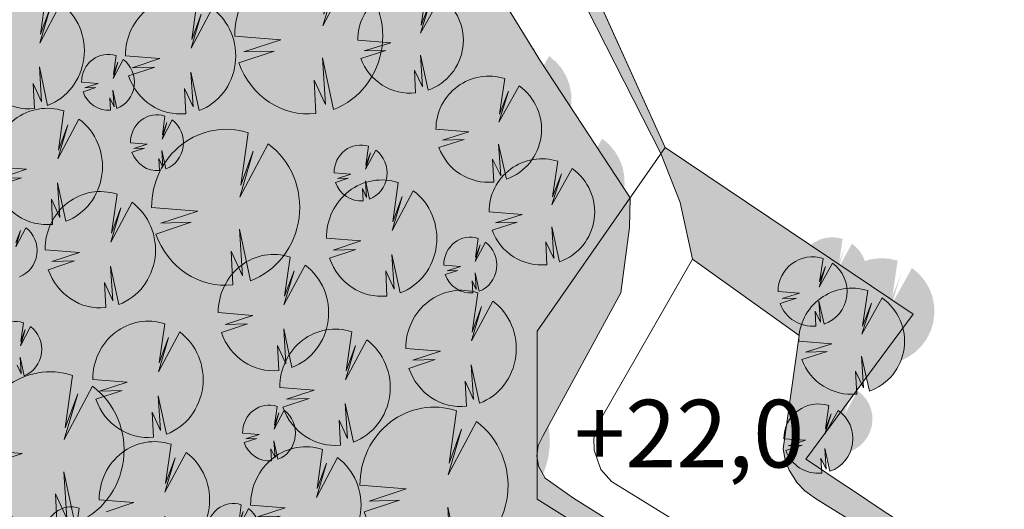
# Model space of a CAD drawing. Units: millimetres. Extents: x 25498449043 to 25499588662, y 6680873574 to 6682132685.
# Drawn here: x 25499085195 to 25499143468, y 6681669312 to 6681698259 of the extents above; entities that cross this region are included whole.
import ezdxf

# ---------------------------------------------------------------- set-up
doc = ezdxf.new("R2010")
doc.units = ezdxf.units.MM
doc.header["$MEASUREMENT"] = 0
for name, color, linetype, lineweight in [('112 Kaava-alueen raja_Pen_No__10', 7, 'Continuous', 9), ('113 Korttelin raja 1_Pen_No__46', 7, 'Continuous', 18), ('127 Korkeusasema 1_Pen_No__1', 7, 'Continuous', 9), ('530 Puut 1-3_Pen_No__2', 7, 'Continuous', 9)]:
    doc.layers.add(name, color=color, linetype=linetype, lineweight=lineweight)
for name, color, linetype, lineweight, true_color in [('314 Kävely reunaviiva 1_Pen_No__66', 7, 'Continuous', 18, 0xa0a0a0), ('505 Metsä 1_Pen_No__218', 7, 'Continuous', 25, 0x99cc99), ('510 Katuvihreä 1_Pen_No__145', 7, 'Continuous', 9, 0xc5f29f), ('530 Puut 1-3_Pen_No__142', 7, 'Continuous', 9, 0x63bd1a)]:
    doc.layers.add(name, color=color, linetype=linetype, lineweight=lineweight, true_color=true_color)
doc.layers.add('530 Puut 1-3', color=7, linetype='Continuous')
doc.styles.add('GENERATED_STYLE_1', font='ARIALN.TTF')

# ---------------------------------------------------------------- blocks, each defined once
blk = doc.blocks.new('metsikko')
at = {"layer": '530 Puut 1-3', "linetype": 'Continuous', "lineweight": 0, "true_color": 0x000000}
for points in [[(6978, 25393), (9020, 25229), (7384, 24692), (8720, 24734), (7164, 24217), (7390, 23703), (7693, 23234), (8066, 22824), (8497, 22484), (8976, 22223), (9490, 22048), (10023, 21964), (10563, 21974), (10487, 23456), (10984, 22372), (10854, 24432), (11340, 22157), (11841, 22395), (12296, 22719), (12693, 23118), (13021, 23580), (13271, 24094), (13435, 24645), (13509, 25216), (13490, 25793), (13380, 26358), (13182, 26896), (12900, 27391), (12543, 27830), (12121, 28200), (10869, 25846), (11466, 27868), (10910, 26366), (11235, 28678), (10690, 28806), (10132, 28834), (9578, 28763), (9043, 28594), (8544, 28332), (8094, 27985), (7707, 27563), (7394, 27078), (7164, 26544), (7024, 25977)], [(17053, 23640), (19792, 23420), (17597, 22700), (19389, 22757), (17303, 22063), (17605, 21373), (18012, 20745), (18511, 20196), (19090, 19740), (19732, 19390), (20421, 19155), (21137, 19043), (21860, 19055), (21758, 21043), (22425, 19590), (22250, 22352), (22902, 19301), (23573, 19621), (24184, 20054), (24716, 20589), (25156, 21209), (25491, 21899), (25711, 22637), (25810, 23403), (25785, 24176), (25638, 24933), (25371, 25655), (24993, 26319), (24515, 26907), (23949, 27403), (22270, 24248), (23071, 26958), (22325, 24945), (22761, 28044), (22031, 28216), (21283, 28254), (20539, 28159), (19822, 27932), (19152, 27581), (18549, 27116), (18030, 26550), (17610, 25899), (17302, 25183), (17115, 24423)], [(14207, 25793), (15187, 25714), (14402, 25457), (15043, 25477), (14297, 25229), (14405, 24982), (14550, 24757), (14729, 24561), (14936, 24398), (15166, 24273), (15412, 24189), (15668, 24148), (15927, 24153), (15890, 24864), (16129, 24344), (16066, 25332), (16300, 24241), (16540, 24355), (16758, 24510), (16949, 24701), (17106, 24923), (17226, 25170), (17304, 25434), (17340, 25708), (17331, 25984), (17278, 26255), (17183, 26513), (17048, 26751), (16877, 26961), (16674, 27139), (16074, 26010), (16360, 26980), (16093, 26260), (16249, 27368), (15988, 27430), (15720, 27443), (15454, 27409), (15198, 27328), (14958, 27203), (14743, 27036), (14557, 26834), (14407, 26601), (14297, 26345), (14230, 26073)], [(26259, 24004), (27239, 23925), (26454, 23668), (27095, 23688), (26349, 23440), (26457, 23193), (26602, 22969), (26781, 22772), (26988, 22609), (27218, 22484), (27464, 22400), (27720, 22360), (27979, 22364), (27942, 23075), (28181, 22555), (28118, 23543), (28351, 22452), (28591, 22566), (28810, 22721), (29000, 22913), (29158, 23135), (29277, 23381), (29356, 23645), (29391, 23919), (29383, 24196), (29330, 24467), (29235, 24725), (29099, 24962), (28928, 25173), (28726, 25350), (28125, 24221), (28412, 25191), (28145, 24471), (28301, 25579), (28040, 25641), (27772, 25655), (27506, 25620), (27250, 25539), (27010, 25414), (26794, 25247), (26609, 25045), (26459, 24812), (26348, 24556), (26281, 24284)], [(26765, 21155), (28808, 20991), (27171, 20454), (28508, 20496), (26952, 19979), (27177, 19465), (27481, 18996), (27853, 18586), (28285, 18246), (28764, 17985), (29277, 17810), (29811, 17727), (30351, 17736), (30274, 19218), (30772, 18135), (30641, 20194), (31128, 17919), (31628, 18158), (32084, 18481), (32481, 18880), (32809, 19342), (33059, 19856), (33223, 20407), (33296, 20978), (33278, 21555), (33168, 22120), (32969, 22658), (32687, 23153), (32331, 23592), (31909, 23962), (30657, 21608), (31254, 23630), (30697, 22129), (31023, 24440), (30478, 24568), (29920, 24597), (29366, 24525), (28831, 24356), (28331, 24095), (27881, 23747), (27494, 23325), (27181, 22840), (26951, 22306), (26811, 21739)], [(10117, 20471), (12160, 20306), (10523, 19770), (11860, 19812), (10304, 19295), (10529, 18780), (10833, 18312), (11205, 17902), (11637, 17562), (12116, 17301), (12629, 17126), (13163, 17042), (13703, 17051), (13626, 18534), (14124, 17450), (13993, 19510), (14480, 17234), (14980, 17473), (15436, 17796), (15833, 18195), (16161, 18658), (16410, 19172), (16574, 19722), (16648, 20294), (16630, 20870), (16520, 21435), (16321, 21973), (16039, 22468), (15683, 22907), (15261, 23277), (14009, 20924), (14605, 22945), (14049, 21444), (14375, 23756), (13830, 23883), (13272, 23912), (12717, 23841), (12183, 23672), (11683, 23410), (11233, 23063), (10846, 22641), (10533, 22156), (10303, 21622), (10163, 21054)], [(5546, 19418), (6525, 19339), (5740, 19082), (6381, 19102), (5635, 18854), (5743, 18607), (5889, 18382), (6067, 18186), (6274, 18023), (6504, 17897), (6750, 17813), (7006, 17773), (7265, 17778), (7228, 18489), (7467, 17969), (7404, 18957), (7638, 17865), (7878, 17980), (8096, 18135), (8287, 18326), (8444, 18548), (8564, 18795), (8642, 19059), (8678, 19333), (8669, 19609), (8616, 19880), (8521, 20138), (8386, 20376), (8215, 20586), (8012, 20764), (7412, 19635), (7698, 20604), (7431, 19884), (7587, 20993), (7326, 21054), (7058, 21068), (6793, 21034), (6536, 20953), (6296, 20827), (6081, 20661), (5895, 20458), (5745, 20226), (5635, 19970), (5568, 19698)], [(1851, 16853), (3894, 16689), (2257, 16153), (3594, 16195), (2038, 15678), (2263, 15163), (2567, 14695), (2939, 14285), (3371, 13945), (3850, 13684), (4363, 13509), (4897, 13425), (5437, 13434), (5360, 14917), (5858, 13833), (5727, 15893), (6214, 13617), (6714, 13856), (7170, 14179), (7567, 14578), (7895, 15041), (8145, 15555), (8309, 16105), (8383, 16677), (8364, 17253), (8254, 17818), (8055, 18356), (7774, 18851), (7417, 19290), (6995, 19660), (5743, 17307), (6340, 19328), (5783, 17827), (6109, 20138), (5564, 20266), (5006, 20295), (4452, 20224), (3917, 20055), (3417, 19793), (2967, 19446), (2580, 19024), (2267, 18538), (2037, 18004), (1897, 17437)], [(20363, 16754), (22405, 16590), (20769, 16054), (22105, 16096), (20549, 15578), (20775, 15064), (21078, 14595), (21451, 14186), (21882, 13845), (22361, 13584), (22875, 13410), (23408, 13326), (23948, 13335), (23872, 14818), (24369, 13734), (24239, 15794), (24725, 13518), (25226, 13757), (25681, 14080), (26078, 14479), (26406, 14942), (26656, 15456), (26820, 16006), (26894, 16578), (26875, 17154), (26765, 17719), (26567, 18257), (26285, 18752), (25928, 19191), (25506, 19561), (24254, 17208), (24851, 19229), (24295, 17728), (24620, 20039), (24075, 20167), (23517, 20196), (22963, 20125), (22428, 19956), (21929, 19694), (21479, 19347), (21092, 18924), (20779, 18439), (20549, 17905), (20409, 17338)], [(32749, 18557), (33729, 18479), (32944, 18221), (33585, 18242), (32839, 17993), (32947, 17747), (33092, 17522), (33271, 17325), (33478, 17162), (33708, 17037), (33954, 16953), (34210, 16913), (34469, 16918), (34432, 17629), (34671, 17109), (34608, 18097), (34842, 17005), (35082, 17120), (35300, 17275), (35491, 17466), (35648, 17688), (35768, 17935), (35846, 18199), (35882, 18473), (35873, 18749), (35820, 19020), (35725, 19278), (35590, 19516), (35419, 19726), (35216, 19903), (34616, 18775), (34902, 19744), (34635, 19024), (34791, 20133), (34530, 20194), (34262, 20208), (33996, 20174), (33740, 20093), (33500, 19967), (33285, 19801), (33099, 19598), (32949, 19366), (32839, 19109), (32771, 18837)], [(31466, 14635), (33508, 14471), (31871, 13935), (33208, 13977), (31652, 13459), (31878, 12945), (32181, 12476), (32553, 12067), (32985, 11726), (33464, 11465), (33977, 11291), (34511, 11207), (35051, 11216), (34974, 12699), (35472, 11615), (35341, 13675), (35828, 11399), (36329, 11638), (36784, 11961), (37181, 12360), (37509, 12823), (37759, 13337), (37923, 13887), (37997, 14459), (37978, 15035), (37868, 15600), (37669, 16138), (37388, 16633), (37031, 17072), (36609, 17442), (35357, 15089), (35954, 17110), (35398, 15609), (35723, 17920), (35178, 18048), (34620, 18077), (34066, 18006), (33531, 17837), (33031, 17575), (32582, 17228), (32194, 16805), (31881, 16320), (31652, 15786), (31512, 15219)], [(12938, 12805), (14980, 12641), (13343, 12104), (14680, 12146), (13124, 11629), (13350, 11115), (13653, 10646), (14025, 10236), (14457, 9896), (14936, 9635), (15449, 9460), (15983, 9376), (16523, 9386), (16446, 10868), (16944, 9784), (16813, 11844), (17300, 9569), (17801, 9807), (18256, 10131), (18653, 10529), (18981, 10992), (19231, 11506), (19395, 12057), (19469, 12628), (19450, 13205), (19340, 13770), (19141, 14307), (18860, 14803), (18503, 15242), (18081, 15612), (16829, 13258), (17426, 15280), (16870, 13778), (17195, 16090), (16650, 16218), (16092, 16246), (15538, 16175), (15003, 16006), (14503, 15744), (14054, 15397), (13666, 14975), (13353, 14490), (13124, 13956), (12984, 13389)], [(24007, 12338), (26050, 12174), (24413, 11637), (25749, 11679), (24193, 11162), (24419, 10648), (24722, 10179), (25095, 9769), (25526, 9429), (26005, 9168), (26519, 8993), (27053, 8909), (27592, 8919), (27516, 10401), (28013, 9317), (27883, 11377), (28370, 9102), (28870, 9341), (29325, 9664), (29723, 10063), (30051, 10525), (30300, 11039), (30464, 11590), (30538, 12161), (30520, 12738), (30410, 13303), (30211, 13841), (29929, 14336), (29572, 14775), (29151, 15145), (27898, 12791), (28495, 14813), (27939, 13311), (28264, 15623), (27719, 15751), (27162, 15779), (26607, 15708), (26072, 15539), (25573, 15278), (25123, 14930), (24736, 14508), (24423, 14023), (24193, 13489), (24053, 12922)], [(5824, 13569), (6803, 13491), (6019, 13233), (6660, 13254), (5913, 13005), (6022, 12759), (6167, 12534), (6346, 12337), (6553, 12174), (6782, 12049), (7029, 11965), (7285, 11925), (7543, 11930), (7507, 12641), (7745, 12121), (7683, 13109), (7916, 12017), (8156, 12132), (8375, 12287), (8565, 12478), (8722, 12700), (8842, 12947), (8921, 13211), (8956, 13485), (8947, 13761), (8895, 14032), (8799, 14290), (8664, 14528), (8493, 14738), (8291, 14915), (7690, 13787), (7976, 14756), (7710, 14036), (7866, 15145), (7604, 15206), (7337, 15220), (7071, 15186), (6814, 15105), (6575, 14979), (6359, 14813), (6173, 14610), (6023, 14377), (5913, 14121), (5846, 13849)], [(6659, 9301), (9398, 9081), (7203, 8362), (8995, 8418), (6909, 7725), (7212, 7035), (7618, 6407), (8118, 5857), (8696, 5401), (9339, 5051), (10027, 4817), (10743, 4704), (11467, 4717), (11364, 6705), (12031, 5252), (11856, 8013), (12509, 4962), (13180, 5282), (13790, 5716), (14323, 6251), (14763, 6871), (15097, 7560), (15317, 8298), (15416, 9065), (15392, 9838), (15244, 10595), (14977, 11316), (14600, 11980), (14121, 12569), (13556, 13065), (11877, 9909), (12677, 12620), (11931, 10607), (12368, 13706), (11637, 13877), (10889, 13916), (10146, 13821), (9429, 13594), (8759, 13243), (8155, 12777), (7636, 12211), (7217, 11561), (6909, 10845), (6721, 10084)], [(2648, 10212), (3982, 10105), (2913, 9755), (3786, 9782), (2769, 9444), (2917, 9108), (3115, 8802), (3358, 8534), (3641, 8311), (3954, 8141), (4289, 8027), (4638, 7972), (4991, 7978), (4941, 8947), (5266, 8238), (5181, 9585), (5499, 8097), (5826, 8253), (6123, 8465), (6383, 8725), (6598, 9028), (6761, 9364), (6868, 9723), (6916, 10097), (6904, 10474), (6832, 10843), (6702, 11195), (6518, 11518), (6285, 11805), (6009, 12047), (5191, 10509), (5581, 11830), (5217, 10849), (5430, 12359), (5074, 12443), (4709, 12462), (4347, 12415), (3997, 12305), (3671, 12134), (3377, 11907), (3124, 11631), (2919, 11314), (2769, 10965), (2678, 10594)], [(29382, 7211), (32121, 6991), (29927, 6272), (31719, 6328), (29632, 5634), (29935, 4945), (30341, 4317), (30841, 3767), (31420, 3311), (32062, 2961), (32750, 2727), (33466, 2614), (34190, 2627), (34087, 4614), (34754, 3161), (34579, 5923), (35232, 2872), (35903, 3192), (36513, 3626), (37046, 4160), (37486, 4781), (37821, 5470), (38040, 6208), (38139, 6974), (38115, 7747), (37967, 8505), (37701, 9226), (37323, 9890), (36845, 10478), (36279, 10974), (34600, 7819), (35400, 10529), (34655, 8516), (35091, 11616), (34360, 11787), (33612, 11826), (32869, 11730), (32152, 11504), (31482, 11153), (30879, 10687), (30360, 10121), (29940, 9470), (29632, 8754), (29444, 7994)], [(20840, 8627), (21820, 8548), (21035, 8291), (21676, 8311), (20930, 8063), (21038, 7816), (21183, 7591), (21362, 7395), (21569, 7232), (21799, 7107), (22045, 7023), (22301, 6982), (22560, 6987), (22523, 7698), (22762, 7178), (22699, 8166), (22933, 7075), (23173, 7189), (23391, 7344), (23582, 7535), (23739, 7757), (23859, 8004), (23937, 8268), (23973, 8542), (23964, 8818), (23911, 9089), (23816, 9347), (23681, 9585), (23510, 9795), (23307, 9973), (22707, 8844), (22993, 9814), (22726, 9094), (22882, 10202), (22621, 10264), (22353, 10277), (22087, 10243), (21831, 10162), (21591, 10037), (21376, 9870), (21190, 9668), (21040, 9435), (20930, 9179), (20862, 8907)], [(13318, 5685), (15361, 5521), (13724, 4985), (15061, 5027), (13504, 4509), (13730, 3995), (14033, 3526), (14406, 3117), (14837, 2776), (15316, 2515), (15830, 2341), (16364, 2257), (16904, 2266), (16827, 3749), (17324, 2665), (17194, 4725), (17681, 2449), (18181, 2688), (18636, 3011), (19034, 3410), (19362, 3873), (19611, 4387), (19775, 4937), (19849, 5509), (19831, 6085), (19721, 6650), (19522, 7188), (19240, 7683), (18883, 8122), (18462, 8492), (17209, 6139), (17806, 8160), (17250, 6659), (17575, 8970), (17030, 9098), (16473, 9127), (15918, 9056), (15383, 8887), (14884, 8625), (14434, 8278), (14047, 7855), (13734, 7370), (13504, 6836), (13364, 6269)], [(22280, 5379), (24323, 5215), (22686, 4678), (24023, 4720), (22467, 4203), (22692, 3689), (22995, 3220), (23368, 2810), (23800, 2470), (24279, 2209), (24792, 2034), (25326, 1951), (25866, 1960), (25789, 3442), (26286, 2359), (26156, 4418), (26643, 2143), (27143, 2382), (27599, 2705), (27996, 3104), (28324, 3566), (28573, 4080), (28737, 4631), (28811, 5202), (28793, 5779), (28683, 6344), (28484, 6882), (28202, 7377), (27846, 7816), (27424, 8186), (26172, 5832), (26768, 7854), (26212, 6353), (26538, 8664), (25993, 8792), (25435, 8821), (24880, 8749), (24346, 8580), (23846, 8319), (23396, 7971), (23009, 7549), (22696, 7064), (22466, 6530), (22326, 5963)], [(9131, 2608), (10110, 2529), (9325, 2272), (9966, 2292), (9220, 2044), (9328, 1797), (9474, 1573), (9652, 1376), (9859, 1213), (10089, 1088), (10335, 1004), (10591, 964), (10850, 968), (10813, 1679), (11052, 1160), (10989, 2147), (11223, 1056), (11463, 1171), (11681, 1326), (11872, 1517), (12029, 1739), (12149, 1985), (12228, 2249), (12263, 2523), (12254, 2800), (12201, 3071), (12106, 3329), (11971, 3566), (11800, 3777), (11597, 3954), (10997, 2826), (11283, 3795), (11016, 3075), (11173, 4184), (10911, 4245), (10644, 4259), (10378, 4225), (10121, 4144), (9882, 4018), (9666, 3852), (9480, 3649), (9330, 3416), (9220, 3160), (9153, 2888)], [(18724, 2808), (19704, 2729), (18919, 2472), (19560, 2492), (18814, 2244), (18922, 1997), (19067, 1772), (19246, 1576), (19453, 1413), (19683, 1287), (19929, 1204), (20185, 1163), (20444, 1168), (20407, 1879), (20646, 1359), (20583, 2347), (20816, 1255), (21056, 1370), (21275, 1525), (21465, 1716), (21623, 1938), (21742, 2185), (21821, 2449), (21856, 2723), (21848, 2999), (21795, 3270), (21700, 3528), (21564, 3766), (21393, 3976), (21191, 4154), (20590, 3025), (20877, 3995), (20610, 3274), (20766, 4383), (20505, 4444), (20237, 4458), (19971, 4424), (19715, 4343), (19475, 4217), (19259, 4051), (19074, 3848), (18924, 3616), (18813, 3360), (18746, 3088)]]:
    blk.add_hatch(color=18, dxfattribs=at).paths.add_polyline_path(points)
at = {"layer": '530 Puut 1-3_Pen_No__142', "linetype": 'Continuous', "lineweight": 9, "true_color": 0x63bd1a}
for points in [[(5126, 23451), (7169, 23287), (5532, 22750), (6869, 22792), (5313, 22275), (5538, 21760), (5842, 21292), (6214, 20882), (6646, 20542), (7125, 20281), (7638, 20106), (8172, 20022), (8712, 20032), (8635, 21514), (9133, 20430), (9002, 22490), (9489, 20215), (9989, 20453), (10445, 20777), (10842, 21175), (11170, 21638), (11420, 22152), (11584, 22703), (11657, 23274), (11639, 23851), (11529, 24416), (11330, 24953), (11048, 25449), (10692, 25887), (10270, 26257), (9018, 23904), (9615, 25926), (9058, 24424), (9384, 26736), (8839, 26864), (8281, 26892), (7727, 26821), (7192, 26652), (6692, 26390), (6242, 26043), (5855, 25621), (5542, 25136), (5312, 24602), (5172, 24035)], [(13319, 24861), (14299, 24783), (13514, 24525), (14155, 24545), (13409, 24297), (13517, 24051), (13663, 23826), (13841, 23629), (14048, 23466), (14278, 23341), (14524, 23257), (14780, 23217), (15039, 23221), (15002, 23932), (15241, 23413), (15178, 24401), (15412, 23309), (15652, 23424), (15870, 23579), (16061, 23770), (16218, 23992), (16338, 24238), (16416, 24502), (16452, 24777), (16443, 25053), (16390, 25324), (16295, 25582), (16160, 25819), (15989, 26030), (15786, 26207), (15186, 25079), (15472, 26048), (15205, 25328), (15361, 26437), (15100, 26498), (14832, 26512), (14567, 26478), (14310, 26397), (14070, 26271), (13855, 26105), (13669, 25902), (13519, 25669), (13409, 25413), (13342, 25141)], [(14570, 21036), (17309, 20816), (15115, 20096), (16907, 20153), (14820, 19459), (15123, 18769), (15529, 18141), (16029, 17592), (16608, 17136), (17250, 16786), (17938, 16551), (18654, 16439), (19378, 16451), (19275, 18439), (19942, 16986), (19767, 19748), (20420, 16697), (21091, 17017), (21701, 17450), (22234, 17985), (22674, 18605), (23008, 19295), (23228, 20033), (23327, 20799), (23303, 21572), (23155, 22329), (22889, 23050), (22511, 23715), (22033, 24303), (21467, 24799), (19788, 21644), (20588, 24354), (19843, 22341), (20279, 25440), (19548, 25612), (18800, 25650), (18057, 25555), (17340, 25328), (16670, 24977), (16067, 24512), (15548, 23946), (15128, 23295), (14820, 22579), (14632, 21819)], [(25371, 23072), (26351, 22994), (25566, 22737), (26207, 22757), (25461, 22509), (25569, 22262), (25714, 22037), (25893, 21841), (26100, 21677), (26330, 21552), (26576, 21468), (26832, 21428), (27091, 21433), (27054, 22144), (27293, 21624), (27230, 22612), (27463, 21520), (27703, 21635), (27922, 21790), (28112, 21981), (28270, 22203), (28389, 22450), (28468, 22714), (28504, 22988), (28495, 23264), (28442, 23535), (28347, 23793), (28211, 24031), (28040, 24241), (27838, 24419), (27237, 23290), (27524, 24259), (27257, 23539), (27413, 24648), (27152, 24709), (26884, 24723), (26618, 24689), (26362, 24608), (26122, 24482), (25906, 24316), (25721, 24113), (25571, 23881), (25460, 23625), (25393, 23353)], [(24914, 19213), (26956, 19049), (25320, 18512), (26656, 18554), (25100, 18037), (25326, 17523), (25629, 17054), (26002, 16644), (26433, 16304), (26912, 16043), (27426, 15868), (27960, 15784), (28499, 15794), (28423, 17276), (28920, 16192), (28790, 18252), (29276, 15977), (29777, 16215), (30232, 16539), (30629, 16938), (30958, 17400), (31207, 17914), (31371, 18465), (31445, 19036), (31427, 19613), (31316, 20178), (31118, 20716), (30836, 21211), (30479, 21650), (30057, 22020), (28805, 19666), (29402, 21688), (28846, 20186), (29171, 22498), (28626, 22626), (28068, 22654), (27514, 22583), (26979, 22414), (26480, 22152), (26030, 21805), (25643, 21383), (25330, 20898), (25100, 20364), (24960, 19797)], [(8266, 18528), (10308, 18364), (8672, 17828), (10008, 17870), (8452, 17353), (8678, 16838), (8981, 16370), (9354, 15960), (9785, 15620), (10264, 15359), (10778, 15184), (11312, 15100), (11851, 15109), (11775, 16592), (12272, 15508), (12142, 17568), (12628, 15292), (13129, 15531), (13584, 15854), (13981, 16253), (14309, 16716), (14559, 17230), (14723, 17780), (14797, 18352), (14779, 18928), (14668, 19493), (14470, 20031), (14188, 20526), (13831, 20965), (13409, 21335), (12157, 18982), (12754, 21003), (12198, 19502), (12523, 21813), (11978, 21941), (11420, 21970), (10866, 21899), (10331, 21730), (9832, 21468), (9382, 21121), (8995, 20699), (8682, 20213), (8452, 19679), (8312, 19112)], [(4658, 18486), (5637, 18407), (4852, 18150), (5493, 18170), (4747, 17922), (4855, 17675), (5001, 17451), (5179, 17254), (5386, 17091), (5616, 16966), (5862, 16882), (6118, 16842), (6377, 16846), (6340, 17557), (6579, 17037), (6516, 18025), (6750, 16934), (6990, 17049), (7208, 17204), (7399, 17395), (7556, 17617), (7676, 17863), (7754, 18127), (7790, 18401), (7781, 18678), (7728, 18949), (7633, 19207), (7498, 19444), (7327, 19655), (7124, 19832), (6524, 18704), (6810, 19673), (6543, 18953), (6699, 20062), (6438, 20123), (6171, 20137), (5905, 20103), (5648, 20022), (5409, 19896), (5193, 19729), (5007, 19527), (4857, 19294), (4747, 19038), (4680, 18766)], [(31861, 17626), (32841, 17547), (32056, 17290), (32697, 17310), (31951, 17062), (32059, 16815), (32204, 16591), (32383, 16394), (32590, 16231), (32820, 16106), (33066, 16022), (33322, 15982), (33581, 15986), (33544, 16697), (33783, 16177), (33720, 17165), (33954, 16074), (34194, 16188), (34412, 16343), (34603, 16535), (34760, 16757), (34880, 17003), (34958, 17267), (34994, 17541), (34985, 17818), (34932, 18089), (34837, 18347), (34702, 18584), (34531, 18795), (34328, 18972), (33728, 17843), (34014, 18813), (33747, 18093), (33903, 19201), (33642, 19263), (33374, 19277), (33108, 19242), (32852, 19161), (32612, 19036), (32397, 18869), (32211, 18667), (32061, 18434), (31951, 18178), (31884, 17906)], [(18511, 14812), (20554, 14648), (18917, 14112), (20254, 14153), (18698, 13636), (18923, 13122), (19227, 12653), (19599, 12243), (20031, 11903), (20510, 11642), (21023, 11468), (21557, 11384), (22097, 11393), (22020, 12875), (22518, 11792), (22387, 13851), (22874, 11576), (23374, 11815), (23830, 12138), (24227, 12537), (24555, 12999), (24805, 13513), (24969, 14064), (25042, 14635), (25024, 15212), (24914, 15777), (24715, 16315), (24433, 16810), (24077, 17249), (23655, 17619), (22403, 15265), (23000, 17287), (22443, 15786), (22769, 18097), (22224, 18225), (21666, 18254), (21112, 18182), (20577, 18013), (20077, 17752), (19627, 17404), (19240, 16982), (18927, 16497), (18697, 15963), (18557, 15396)], [(29614, 12693), (31657, 12529), (30020, 11993), (31357, 12034), (29801, 11517), (30026, 11003), (30329, 10534), (30702, 10124), (31134, 9784), (31613, 9523), (32126, 9349), (32660, 9265), (33200, 9274), (33123, 10756), (33620, 9673), (33490, 11732), (33977, 9457), (34477, 9696), (34932, 10019), (35330, 10418), (35658, 10881), (35907, 11394), (36071, 11945), (36145, 12516), (36127, 13093), (36017, 13658), (35818, 14196), (35536, 14691), (35179, 15130), (34758, 15500), (33505, 13147), (34102, 15168), (33546, 13667), (33872, 15978), (33327, 16106), (32769, 16135), (32214, 16063), (31680, 15895), (31180, 15633), (30730, 15286), (30343, 14863), (30030, 14378), (29800, 13844), (29660, 13277)], [(4936, 12638), (5916, 12559), (5131, 12302), (5772, 12322), (5025, 12074), (5134, 11827), (5279, 11603), (5458, 11406), (5665, 11243), (5894, 11118), (6141, 11034), (6397, 10994), (6656, 10998), (6619, 11709), (6857, 11189), (6795, 12177), (7028, 11086), (7268, 11200), (7487, 11355), (7677, 11547), (7834, 11769), (7954, 12015), (8033, 12279), (8068, 12553), (8059, 12830), (8007, 13101), (7911, 13359), (7776, 13596), (7605, 13807), (7403, 13984), (6802, 12855), (7088, 13825), (6822, 13105), (6978, 14213), (6716, 14275), (6449, 14289), (6183, 14254), (5926, 14173), (5687, 14048), (5471, 13881), (5285, 13679), (5135, 13446), (5025, 13190), (4958, 12918)], [(11086, 10863), (13129, 10699), (11492, 10162), (12829, 10204), (11273, 9687), (11498, 9172), (11801, 8704), (12174, 8294), (12606, 7954), (13085, 7693), (13598, 7518), (14132, 7434), (14672, 7444), (14595, 8926), (15092, 7842), (14962, 9902), (15449, 7627), (15949, 7865), (16404, 8189), (16802, 8587), (17130, 9050), (17379, 9564), (17543, 10115), (17617, 10686), (17599, 11263), (17489, 11828), (17290, 12365), (17008, 12861), (16651, 13299), (16230, 13669), (14977, 11316), (15574, 13338), (15018, 11836), (15344, 14148), (14799, 14276), (14241, 14304), (13686, 14233), (13152, 14064), (12652, 13802), (12202, 13455), (11815, 13033), (11502, 12548), (11272, 12014), (11132, 11447)], [(22156, 10396), (24198, 10232), (22561, 9695), (23898, 9737), (22342, 9220), (22568, 8706), (22871, 8237), (23243, 7827), (23675, 7487), (24154, 7226), (24667, 7051), (25201, 6967), (25741, 6977), (25664, 8459), (26162, 7375), (26031, 9435), (26518, 7160), (27019, 7398), (27474, 7722), (27871, 8120), (28199, 8583), (28449, 9097), (28613, 9648), (28687, 10219), (28668, 10796), (28558, 11361), (28359, 11898), (28078, 12394), (27721, 12833), (27299, 13202), (26047, 10849), (26644, 12871), (26088, 11369), (26413, 13681), (25868, 13809), (25310, 13837), (24756, 13766), (24221, 13597), (23721, 13335), (23271, 12988), (22884, 12566), (22571, 12081), (22342, 11547), (22202, 10980)], [(4177, 6697), (6915, 6477), (4721, 5758), (6513, 5814), (4427, 5121), (4729, 4431), (5136, 3803), (5635, 3253), (6214, 2797), (6856, 2447), (7545, 2213), (8260, 2100), (8984, 2113), (8881, 4101), (9548, 2647), (9373, 5409), (10026, 2358), (10697, 2678), (11308, 3112), (11840, 3647), (12280, 4267), (12615, 4956), (12835, 5694), (12934, 6461), (12909, 7233), (12761, 7991), (12495, 8712), (12117, 9376), (11639, 9965), (11073, 10461), (9394, 7305), (10195, 10016), (9449, 8003), (9885, 11102), (9154, 11273), (8406, 11312), (7663, 11217), (6946, 10990), (6276, 10639), (5673, 10173), (5154, 9607), (4734, 8957), (4426, 8241), (4238, 7480)], [(19952, 7695), (20932, 7617), (20147, 7359), (20788, 7379), (20042, 7131), (20150, 6885), (20295, 6660), (20474, 6463), (20681, 6300), (20911, 6175), (21157, 6091), (21413, 6051), (21672, 6055), (21635, 6766), (21874, 6247), (21811, 7235), (22045, 6143), (22285, 6258), (22503, 6413), (22694, 6604), (22851, 6826), (22971, 7072), (23049, 7336), (23085, 7611), (23076, 7887), (23023, 8158), (22928, 8416), (22793, 8653), (22622, 8864), (22419, 9041), (21819, 7913), (22105, 8882), (21838, 8162), (21994, 9271), (21733, 9332), (21465, 9346), (21199, 9312), (20943, 9231), (20703, 9105), (20488, 8939), (20302, 8736), (20152, 8503), (20042, 8247), (19974, 7975)], [(26900, 4607), (29639, 4387), (27444, 3668), (29236, 3724), (27150, 3030), (27452, 2341), (27859, 1713), (28358, 1163), (28937, 707), (29580, 357), (30268, 123), (30984, 10), (31707, 22), (31605, 2010), (32272, 557), (32097, 3319), (32749, 268), (33420, 588), (34031, 1022), (34564, 1556), (35003, 2177), (35338, 2866), (35558, 3604), (35657, 4370), (35632, 5143), (35485, 5901), (35218, 6622), (34840, 7286), (34362, 7874), (33796, 8370), (32118, 5215), (32918, 7925), (32172, 5912), (32608, 9012), (31878, 9183), (31130, 9222), (30386, 9126), (29669, 8900), (28999, 8549), (28396, 8083), (27877, 7517), (27457, 6866), (27149, 6150), (26962, 5390)], [(11467, 3743), (13509, 3579), (11872, 3043), (13209, 3084), (11653, 2567), (11879, 2053), (12182, 1584), (12554, 1174), (12986, 834), (13465, 573), (13978, 399), (14512, 315), (15052, 324), (14975, 1806), (15473, 723), (15342, 2782), (15829, 507), (16330, 746), (16785, 1069), (17182, 1468), (17510, 1931), (17760, 2444), (17924, 2995), (17998, 3566), (17979, 4143), (17869, 4708), (17670, 5246), (17389, 5741), (17032, 6180), (16610, 6550), (15358, 4197), (15955, 6218), (15399, 4717), (15724, 7028), (15179, 7156), (14621, 7185), (14067, 7113), (13532, 6944), (13032, 6683), (12583, 6336), (12195, 5913), (11882, 5428), (11653, 4894), (11513, 4327)], [(20429, 3437), (22471, 3273), (20835, 2736), (22171, 2778), (20615, 2261), (20841, 1747), (21144, 1278), (21517, 868), (21948, 528), (22427, 267), (22941, 92), (23474, 8), (24014, 18), (23938, 1500), (24435, 416), (24305, 2476), (24791, 201), (25292, 439), (25747, 763), (26144, 1162), (26472, 1624), (26722, 2138), (26886, 2689), (26960, 3260), (26941, 3837), (26831, 4402), (26633, 4940), (26351, 5435), (25994, 5874), (25572, 6244), (24320, 3890), (24917, 5912), (24361, 4410), (24686, 6722), (24141, 6850), (23583, 6878), (23029, 6807), (22494, 6638), (21995, 6376), (21545, 6029), (21158, 5607), (20845, 5122), (20615, 4588), (20475, 4021)], [(17836, 1876), (18816, 1797), (18031, 1540), (18672, 1560), (17926, 1312), (18034, 1065), (18179, 841), (18358, 644), (18565, 481), (18795, 356), (19041, 272), (19297, 232), (19556, 236), (19519, 947), (19758, 427), (19695, 1415), (19928, 324), (20168, 439), (20387, 594), (20577, 785), (20735, 1007), (20854, 1253), (20933, 1517), (20968, 1791), (20960, 2068), (20907, 2339), (20812, 2597), (20676, 2834), (20505, 3045), (20303, 3222), (19702, 2094), (19989, 3063), (19722, 2343), (19878, 3452), (19617, 3513), (19349, 3527), (19083, 3493), (18827, 3412), (18587, 3286), (18371, 3119), (18186, 2917), (18036, 2684), (17925, 2428), (17858, 2156)], [(8243, 1677), (9222, 1598), (8437, 1341), (9078, 1361), (8332, 1113), (8440, 866), (8586, 641), (8764, 445), (8971, 282), (9201, 157), (9447, 73), (9703, 32), (9962, 37), (9926, 748), (10164, 228), (10102, 1216), (10335, 125), (10575, 239), (10793, 394), (10984, 585), (11141, 807), (11261, 1054), (11340, 1318), (11375, 1592), (11366, 1868), (11313, 2139), (11218, 2397), (11083, 2635), (10912, 2845), (10710, 3023), (10109, 1894), (10395, 2864), (10129, 2144), (10285, 3252), (10023, 3314), (9756, 3327), (9490, 3293), (9233, 3212), (8994, 3087), (8778, 2920), (8592, 2718), (8442, 2485), (8332, 2229), (8265, 1957)]]:
    blk.add_hatch(color=72, dxfattribs=at).paths.add_polyline_path(points)
at = {"layer": '530 Puut 1-3_Pen_No__2', "color": 7, "linetype": 'Continuous', "lineweight": 9}
for p, q in [((9018, 23904), (10270, 26257)), ((9384, 26736), (9058, 24424)), ((15361, 26437), (15205, 25328)), ((9615, 25926), (9018, 23904)), ((9058, 24424), (9615, 25926)), ((15186, 25079), (15786, 26207)), ((15472, 26048), (15186, 25079)), ((15205, 25328), (15472, 26048)), ((20279, 25440), (19843, 22341)), ((14299, 24783), (13319, 24861)), ((13409, 24297), (14155, 24545)), ((13514, 24525), (14299, 24783)), ((14155, 24545), (13514, 24525)), ((19788, 21644), (21467, 24799)), ((27413, 24648), (27257, 23539)), ((15241, 23413), (15002, 23932)), ((15002, 23932), (15039, 23221)), ((15412, 23309), (15178, 24401)), ((15178, 24401), (15241, 23413)), ((20588, 24354), (19788, 21644)), ((19843, 22341), (20588, 24354)), ((27237, 23290), (27838, 24419)), ((27524, 24259), (27237, 23290)), ((27257, 23539), (27524, 24259)), ((7169, 23287), (5126, 23451)), ((5313, 22275), (6869, 22792)), ((5532, 22750), (7169, 23287)), ((6869, 22792), (5532, 22750)), ((26351, 22994), (25371, 23072)), ((25461, 22509), (26207, 22757)), ((25566, 22737), (26351, 22994)), ((26207, 22757), (25566, 22737)), ((9489, 20215), (9002, 22490)), ((9002, 22490), (9133, 20430)), ((27293, 21624), (27054, 22144)), ((27054, 22144), (27091, 21433)), ((27463, 21520), (27230, 22612)), ((27230, 22612), (27293, 21624)), ((29171, 22498), (28846, 20186)), ((12523, 21813), (12198, 19502)), ((28805, 19666), (30057, 22020)), ((29402, 21688), (28805, 19666)), ((28846, 20186), (29402, 21688)), ((9133, 20430), (8635, 21514)), ((8635, 21514), (8712, 20032)), ((12157, 18982), (13409, 21335)), ((12754, 21003), (12157, 18982)), ((12198, 19502), (12754, 21003)), ((17309, 20816), (14570, 21036)), ((15115, 20096), (17309, 20816)), ((6524, 18704), (7124, 19832)), ((14820, 19459), (16907, 20153)), ((16907, 20153), (15115, 20096)), ((6810, 19673), (6524, 18704)), ((6543, 18953), (6810, 19673)), ((20420, 16697), (19767, 19748)), ((19767, 19748), (19942, 16986)), ((26956, 19049), (24914, 19213)), ((25320, 18512), (26956, 19049)), ((33728, 17843), (34328, 18972)), ((34014, 18813), (33728, 17843)), ((33903, 19201), (33747, 18093)), ((33747, 18093), (34014, 18813)), ((10308, 18364), (8266, 18528)), ((8672, 17828), (10308, 18364)), ((19942, 16986), (19275, 18439)), ((19275, 18439), (19378, 16451)), ((22769, 18097), (22443, 15786)), ((25100, 18037), (26656, 18554)), ((26656, 18554), (25320, 18512)), ((29276, 15977), (28790, 18252)), ((28790, 18252), (28920, 16192)), ((8452, 17353), (10008, 17870)), ((10008, 17870), (8672, 17828)), ((12628, 15292), (12142, 17568)), ((12142, 17568), (12272, 15508)), ((22403, 15265), (23655, 17619)), ((32841, 17547), (31861, 17626)), ((32056, 17290), (32841, 17547)), ((23000, 17287), (22403, 15265)), ((22443, 15786), (23000, 17287)), ((28920, 16192), (28423, 17276)), ((28423, 17276), (28499, 15794)), ((31951, 17062), (32697, 17310)), ((32697, 17310), (32056, 17290)), ((33954, 16074), (33720, 17165)), ((33720, 17165), (33783, 16177)), ((12272, 15508), (11775, 16592)), ((11775, 16592), (11851, 15109)), ((33783, 16177), (33544, 16697)), ((33544, 16697), (33581, 15986)), ((33872, 15978), (33546, 13667)), ((33505, 13147), (34758, 15500)), ((34102, 15168), (33505, 13147)), ((33546, 13667), (34102, 15168)), ((20554, 14648), (18511, 14812)), ((18917, 14112), (20554, 14648)), ((6978, 14213), (6822, 13105)), ((15344, 14148), (15018, 11836)), ((18698, 13636), (20254, 14153)), ((20254, 14153), (18917, 14112)), ((6802, 12855), (7403, 13984)), ((7088, 13825), (6802, 12855)), ((6822, 13105), (7088, 13825)), ((14977, 11316), (16230, 13669)), ((22874, 11576), (22387, 13851)), ((22387, 13851), (22518, 11792)), ((26413, 13681), (26088, 11369)), ((15574, 13338), (14977, 11316)), ((15018, 11836), (15574, 13338)), ((22518, 11792), (22020, 12875)), ((22020, 12875), (22097, 11393)), ((26047, 10849), (27299, 13202)), ((26644, 12871), (26047, 10849)), ((26088, 11369), (26644, 12871)), ((31657, 12529), (29614, 12693)), ((30020, 11993), (31657, 12529)), ((6857, 11189), (6619, 11709)), ((7028, 11086), (6795, 12177)), ((6795, 12177), (6857, 11189)), ((29801, 11517), (31357, 12034)), ((31357, 12034), (30020, 11993)), ((33977, 9457), (33490, 11732)), ((33490, 11732), (33620, 9673)), ((9885, 11102), (9449, 8003)), ((13129, 10699), (11086, 10863)), ((11492, 10162), (13129, 10699)), ((33620, 9673), (33123, 10756)), ((33123, 10756), (33200, 9274)), ((9394, 7305), (11073, 10461)), ((10195, 10016), (9394, 7305)), ((9449, 8003), (10195, 10016)), ((11273, 9687), (12829, 10204)), ((12829, 10204), (11492, 10162)), ((24198, 10232), (22156, 10396)), ((22561, 9695), (24198, 10232)), ((15449, 7627), (14962, 9902)), ((14962, 9902), (15092, 7842)), ((22342, 9220), (23898, 9737)), ((23898, 9737), (22561, 9695)), ((26518, 7160), (26031, 9435)), ((26031, 9435), (26162, 7375)), ((15092, 7842), (14595, 8926)), ((14595, 8926), (14672, 7444)), ((21819, 7913), (22419, 9041)), ((22105, 8882), (21819, 7913)), ((21994, 9271), (21838, 8162)), ((21838, 8162), (22105, 8882)), ((32608, 9012), (32172, 5912)), ((26162, 7375), (25664, 8459)), ((25664, 8459), (25741, 6977)), ((32118, 5215), (33796, 8370)), ((20932, 7617), (19952, 7695)), ((20147, 7359), (20932, 7617)), ((32918, 7925), (32118, 5215)), ((32172, 5912), (32918, 7925)), ((15724, 7028), (15399, 4717)), ((20042, 7131), (20788, 7379)), ((20788, 7379), (20147, 7359)), ((22045, 6143), (21811, 7235)), ((21811, 7235), (21874, 6247)), ((6915, 6477), (4177, 6697)), ((4721, 5758), (6915, 6477)), ((15358, 4197), (16610, 6550)), ((21874, 6247), (21635, 6766)), ((21635, 6766), (21672, 6055)), ((24686, 6722), (24361, 4410)), ((15955, 6218), (15358, 4197)), ((15399, 4717), (15955, 6218)), ((24320, 3890), (25572, 6244)), ((24917, 5912), (24320, 3890)), ((24361, 4410), (24917, 5912)), ((10026, 2358), (9373, 5409)), ((9373, 5409), (9548, 2647)), ((9548, 2647), (8881, 4101)), ((8881, 4101), (8984, 2113)), ((29639, 4387), (26900, 4607)), ((27444, 3668), (29639, 4387)), ((13509, 3579), (11467, 3743)), ((11872, 3043), (13509, 3579)), ((27150, 3030), (29236, 3724)), ((29236, 3724), (27444, 3668)), ((10285, 3252), (10129, 2144)), ((19702, 2094), (20303, 3222)), ((19989, 3063), (19702, 2094)), ((19878, 3452), (19722, 2343)), ((19722, 2343), (19989, 3063)), ((22471, 3273), (20429, 3437)), ((20835, 2736), (22471, 3273)), ((32749, 268), (32097, 3319)), ((32097, 3319), (32272, 557)), ((15829, 507), (15342, 2782)), ((15342, 2782), (15473, 723)), ((20615, 2261), (22171, 2778)), ((22171, 2778), (20835, 2736)), ((24791, 201), (24305, 2476)), ((24305, 2476), (24435, 416)), ((15473, 723), (14975, 1806)), ((14975, 1806), (15052, 324)), ((18816, 1797), (17836, 1876)), ((18031, 1540), (18816, 1797)), ((32272, 557), (31605, 2010)), ((31605, 2010), (31707, 22)), ((17926, 1312), (18672, 1560)), ((18672, 1560), (18031, 1540)), ((19928, 324), (19695, 1415)), ((19695, 1415), (19758, 427)), ((24435, 416), (23938, 1500)), ((23938, 1500), (24014, 18)), ((19758, 427), (19519, 947)), ((19519, 947), (19556, 236))]:
    blk.add_line(p, q, dxfattribs=at)
for centre, major_axis, start_param, end_param in [((8400, 23461), (0, 3434), 5.977836, 7.856952), ((8389, 23448), (0, 3433), 3.484408, 5.670874), ((14889, 24866), (0, 1647), 5.977836, 7.856952), ((18959, 21049), (0, 4604), 5.977836, 7.856952), ((14884, 24860), (0, 1647), 3.484408, 5.670874), ((18945, 21032), (0, 4603), 3.484408, 5.670874), ((26941, 23077), (0, 1647), 5.977836, 7.856952), ((14884, 24860), (0, 1647), 1.919515, 3.240471), ((26936, 23071), (0, 1647), 3.484408, 5.670874), ((28187, 19223), (0, 3434), 5.977836, 7.856952), ((8389, 23448), (0, 3433), 1.919515, 3.240471), ((26936, 23071), (0, 1647), 1.919515, 3.240471), ((11539, 18539), (0, 3434), 5.977836, 7.856952), ((28176, 19210), (0, 3433), 3.484408, 5.670874), ((11528, 18526), (0, 3433), 3.484408, 5.670874), ((6222, 18485), (0, 1647), 3.484408, 5.670874), ((18945, 21032), (0, 4603), 1.919515, 3.240471), ((33431, 17631), (0, 1647), 5.977836, 7.856952), ((33426, 17625), (0, 1647), 3.484408, 5.670874), ((21785, 14822), (0, 3434), 5.977836, 7.856952), ((21774, 14809), (0, 3433), 3.484408, 5.670874), ((28176, 19210), (0, 3433), 1.919515, 3.240471), ((11528, 18526), (0, 3433), 1.919515, 3.240471), ((33426, 17625), (0, 1647), 1.919515, 3.240471), ((32888, 12703), (0, 3434), 5.977836, 7.856952), ((32877, 12690), (0, 3433), 3.484408, 5.670874), ((6506, 12643), (0, 1647), 5.977836, 7.856952), ((14360, 10873), (0, 3434), 5.977836, 7.856952), ((25429, 10406), (0, 3434), 5.977836, 7.856952), ((6501, 12637), (0, 1647), 3.484408, 5.670874), ((14349, 10860), (0, 3433), 3.484408, 5.670874), ((21774, 14809), (0, 3433), 1.919515, 3.240471), ((25418, 10393), (0, 3433), 3.484408, 5.670874), ((8566, 6711), (0, 4604), 5.977836, 7.856952), ((32877, 12690), (0, 3433), 1.919515, 3.240471), ((8551, 6694), (0, 4603), 3.484408, 5.670874), ((14349, 10860), (0, 3433), 1.919515, 3.240471), ((21522, 7700), (0, 1647), 5.977836, 7.856952), ((31289, 4621), (0, 4604), 5.977836, 7.856952), ((21517, 7694), (0, 1647), 3.484408, 5.670874), ((25418, 10393), (0, 3433), 1.919515, 3.240471), ((31274, 4603), (0, 4603), 3.484408, 5.670874), ((14740, 3753), (0, 3434), 5.977836, 7.856952), ((21517, 7694), (0, 1647), 1.919515, 3.240471), ((23702, 3447), (0, 3434), 5.977836, 7.856952), ((14729, 3740), (0, 3433), 3.484408, 5.670874), ((23691, 3434), (0, 3433), 3.484408, 5.670874), ((8551, 6694), (0, 4603), 1.919515, 3.240471), ((19406, 1881), (0, 1647), 5.977836, 7.856952), ((9813, 1682), (0, 1647), 5.977836, 7.856952), ((19401, 1875), (0, 1647), 3.484408, 5.670874), ((31274, 4603), (0, 4603), 1.919515, 3.240471), ((14729, 3740), (0, 3433), 1.919515, 3.240471), ((23691, 3434), (0, 3433), 1.919515, 3.240471), ((19401, 1875), (0, 1647), 1.919515, 3.240471)]:
    blk.add_ellipse(centre, major_axis=major_axis, ratio=0.95332, start_param=start_param, end_param=end_param, dxfattribs=at)
blk = doc.blocks.new('Puu iso')
at = {"layer": '530 Puut 1-3', "linetype": 'Continuous', "lineweight": 0, "true_color": 0x000000}
blk.add_hatch(color=18, dxfattribs=at).paths.add_polyline_path([(1772, 4907), (3727, 4757), (2160, 4268), (3440, 4306), (1950, 3834), (2166, 3365), (2456, 2937), (2813, 2563), (3226, 2253), (3685, 2015), (4176, 1855), (4687, 1779), (5203, 1787), (5130, 3140), (5606, 2151), (5481, 4031), (5947, 1954), (6426, 2172), (6862, 2467), (7242, 2831), (7556, 3253), (7795, 3722), (7952, 4224), (8023, 4746), (8005, 5272), (7900, 5787), (7709, 6278), (7440, 6730), (7098, 7130), (6695, 7468), (5496, 5321), (6068, 7165), (5535, 5795), (5847, 7904), (5325, 8021), (4791, 8047), (4260, 7982), (3749, 7828), (3271, 7589), (2840, 7272), (2469, 6887), (2170, 6444), (1950, 5957), (1816, 5440)])
at = {"layer": '530 Puut 1-3_Pen_No__142', "linetype": 'Continuous', "lineweight": 9, "true_color": 0x63bd1a}
blk.add_hatch(color=72, dxfattribs=at).paths.add_polyline_path([(0, 3135), (1955, 2985), (388, 2496), (1668, 2534), (178, 2062), (394, 1593), (685, 1165), (1041, 791), (1454, 481), (1913, 243), (2404, 83), (2915, 7), (3431, 15), (3358, 1368), (3834, 379), (3709, 2259), (4175, 182), (4654, 400), (5090, 695), (5470, 1059), (5784, 1481), (6023, 1950), (6180, 2452), (6251, 2974), (6233, 3500), (6128, 4015), (5937, 4506), (5668, 4958), (5326, 5358), (4923, 5696), (3724, 3549), (4296, 5393), (3763, 4023), (4075, 6132), (3553, 6249), (3019, 6275), (2489, 6210), (1977, 6056), (1499, 5817), (1068, 5500), (698, 5115), (398, 4672), (178, 4185), (44, 3668)])
at = {"layer": '530 Puut 1-3_Pen_No__2', "color": 7, "linetype": 'Continuous', "lineweight": 9}
for p, q in [((4075, 6132), (3763, 4023)), ((3724, 3549), (4923, 5696)), ((4296, 5393), (3724, 3549)), ((3763, 4023), (4296, 5393)), ((1955, 2985), (0, 3135)), ((388, 2496), (1955, 2985)), ((178, 2062), (1668, 2534)), ((1668, 2534), (388, 2496)), ((4175, 182), (3709, 2259)), ((3709, 2259), (3834, 379)), ((3834, 379), (3358, 1368)), ((3358, 1368), (3431, 15))]:
    blk.add_line(p, q, dxfattribs=at)
for centre, radius, start, end in [((3133, 3144), 3133, 72.50479, 180.17017), ((3122, 3132), 3132, 289.64189, 54.91716), ((3122, 3132), 3132, 199.98012, 275.66531)]:
    blk.add_arc(centre, radius, start, end, dxfattribs=at)
blk = doc.blocks.new('Puu keskikokoinen')
at = {"layer": '530 Puut 1-3', "linetype": 'Continuous', "lineweight": 0, "true_color": 0x000000}
blk.add_hatch(color=18, dxfattribs=at).paths.add_polyline_path([(1158, 3207), (2436, 3109), (1412, 2789), (2248, 2814), (1275, 2506), (1416, 2199), (1606, 1920), (1839, 1675), (2109, 1473), (2408, 1317), (2729, 1213), (3063, 1163), (3401, 1168), (3353, 2052), (3664, 1406), (3583, 2634), (3887, 1277), (4200, 1420), (4485, 1612), (4733, 1850), (4939, 2126), (5095, 2433), (5197, 2761), (5243, 3102), (5232, 3446), (5163, 3782), (5039, 4103), (4863, 4399), (4639, 4660), (4376, 4881), (3592, 3478), (3966, 4683), (3618, 3788), (3821, 5166), (3480, 5242), (3131, 5259), (2785, 5217), (2450, 5116), (2138, 4960), (1856, 4753), (1614, 4501), (1418, 4212), (1274, 3893), (1187, 3555)])
at = {"layer": '530 Puut 1-3_Pen_No__142', "linetype": 'Continuous', "lineweight": 9, "true_color": 0x63bd1a}
blk.add_hatch(color=72, dxfattribs=at).paths.add_polyline_path([(0, 2049), (1278, 1951), (254, 1631), (1090, 1656), (117, 1348), (258, 1041), (447, 762), (680, 517), (950, 314), (1250, 159), (1571, 55), (1905, 4), (2243, 10), (2195, 894), (2506, 248), (2424, 1476), (2729, 119), (3042, 262), (3327, 454), (3575, 692), (3780, 968), (3937, 1275), (4039, 1603), (4085, 1944), (4074, 2287), (4005, 2624), (3881, 2945), (3704, 3240), (3481, 3502), (3217, 3723), (2434, 2319), (2808, 3525), (2460, 2630), (2663, 4008), (2322, 4084), (1973, 4101), (1626, 4059), (1292, 3958), (979, 3802), (698, 3595), (456, 3343), (260, 3054), (116, 2735), (29, 2397)])
at = {"layer": '530 Puut 1-3_Pen_No__2', "color": 7, "linetype": 'Continuous', "lineweight": 9}
for p, q in [((2434, 2319), (3217, 3723)), ((2808, 3525), (2434, 2319)), ((2663, 4008), (2460, 2630)), ((2460, 2630), (2808, 3525)), ((1278, 1951), (0, 2049)), ((254, 1631), (1278, 1951)), ((117, 1348), (1090, 1656)), ((1090, 1656), (254, 1631)), ((2729, 119), (2424, 1476)), ((2424, 1476), (2506, 248)), ((2506, 248), (2195, 894)), ((2195, 894), (2243, 10))]:
    blk.add_line(p, q, dxfattribs=at)
for centre, radius, start, end in [((2048, 2055), 2048, 72.50479, 180.17017), ((2041, 2047), 2047, 289.64189, 54.91716), ((2041, 2047), 2047, 199.98013, 275.66531)]:
    blk.add_arc(centre, radius, start, end, dxfattribs=at)

msp = doc.modelspace()

# ---------------------------------------------------------------- hatches: boundary and pattern name
at = {"layer": '505 Metsä 1_Pen_No__218', "linetype": 'Continuous', "lineweight": 0, "true_color": 0x729972}
for points in [[(25499099946.554779, 6681742420.853001), (25499097419.73999, 6681741274.774999), (25499097134.969002, 6681739882.333129), (25499097844.321781, 6681737742.936276), (25499106727.36216, 6681722605.552448), (25499114997.406231, 6681706358.631682), (25499123146.04311, 6681690350.221511), (25499123399.200001, 6681690713.3)], [(25499115814.077148, 6681669914.546908), (25499115814.077148, 6681672434.22538), (25499115808.198502, 6681672471.312618), (25499115814.077148, 6681672518.286657), (25499115814.077148, 6681679834.690801), (25499121318.60458, 6681687729.302906), (25499116017.413391, 6681695806.645658), (25499105927.72097, 6681712193.775922), (25499095077.929199, 6681732334.977298), (25499092833.541691, 6681734579.364799), (25499091970.165798, 6681734674.501788), (25499090896.45438, 6681733558.262589), (25499085105.129269, 6681723931.892465), (25499081353.946201, 6681719753.83463), (25499075320.223801, 6681716517.925739), (25499065649.34304, 6681713739.984744), (25499058152.489552, 6681711152.229684), (25499053070.835602, 6681708742.750519), (25499048118.14357, 6681705383.287297), (25499044076.338001, 6681701341.481719), (25499039390.080502, 6681694020.56217), (25499035212.822899, 6681685510.283718), (25499031748.671242, 6681676690.013448), (25499029593.460331, 6681669725.689906), (25499029371.951618, 6681664957.310166), (25499030987.819599, 6681663782.72399), (25499031666.200001, 6681663310.9), (25499063860, 6681640943.5), (25499040976.60001, 6681601306.4), (25499030824.799999, 6681583113.800001), (25499072317.400002, 6681547409.300001), (25499113178.700001, 6681512247.599999), (25499075634.900002, 6681449662.499999, 0.0092584318), (25499084234, 6681440670.199999), (25499085331.10006, 6681442498.900096), (25499144265.700001, 6681540798.900001), (25499208209.099998, 6681599178.400001, 0.0508551161), (25499198910.659889, 6681609913.888396), (25499184580.997391, 6681626858.087882)]]:
    msp.add_hatch(color=8, dxfattribs=at).paths.add_polyline_path(points)
at = {"layer": '510 Katuvihreä 1_Pen_No__145', "linetype": 'Continuous', "lineweight": 0, "true_color": 0x93b577}
for points in [[(25499131327.681499, 6681679581.903579), (25499130373.6357, 6681672881.12644), (25499130499.771, 6681672235.655768), (25499130733.7743, 6681671621.058299), (25499131200.832291, 6681670881.020599), (25499131654.881401, 6681670405.422079), (25499132285.529251, 6681669950.90249), (25499132915.612671, 6681669562.366275), (25499173959.724602, 6681644255.04521), (25499177223.571301, 6681642375.391049), (25499182313.412399, 6681639927.113869), (25499185814.797401, 6681638552.184059), (25499186915.443981, 6681638119.980289), (25499185379.200001, 6681640737.099999, -0.0687342887), (25499183847.099998, 6681641331.199999), (25499159786.209389, 6681654700.28646), (25499158015.599529, 6681655684.100281, -0.0155521804), (25499131718.900459, 6681672281.499686), (25499138069.099998, 6681680855.8), (25499123399.200001, 6681690713.3), (25499123146.04311, 6681690350.221511), (25499124280.57386, 6681687455.670247), (25499125011.183189, 6681684098.447069)], [(25499121318.60458, 6681687729.302906), (25499115814.077148, 6681679834.690801), (25499115814.077148, 6681672518.286657), (25499115884.3102, 6681673079.492049), (25499116166.58786, 6681673676.351412), (25499120772.270901, 6681682115.996149), (25499121292.027939, 6681685968.469782)], [(25499115814.077148, 6681669914.546908), (25499184580.997391, 6681626858.087882), (25499198910.659889, 6681609913.888396), (25499201720.700001, 6681612898.099999), (25499200708.299999, 6681614622.7), (25499192821.791382, 6681628058.025013), (25499187606.39835, 6681629318.78175), (25499184546.4147, 6681630282.273438), (25499178319.3269, 6681632861.467539), (25499174650.61903, 6681634606.419217), (25499170409.202599, 6681637134.394999), (25499138514.78458, 6681657103.142717), (25499117977.936729, 6681669961.039458), (25499116284.84259, 6681671144.799109), (25499115904.169498, 6681671865.85059), (25499115814.077148, 6681672434.22538)]]:
    msp.add_hatch(color=73, dxfattribs=at).paths.add_polyline_path(points)

# ---------------------------------------------------------------- linework, layer by layer
at = {"layer": '112 Kaava-alueen raja_Pen_No__10', "color": 7, "linetype": 'Continuous', "lineweight": 9, "flags": 128}
msp.add_lwpolyline([(25499144265.700001, 6681540798.900001), (25499208209.099998, 6681599178.400001, 0.0508551161), (25499198910.659889, 6681609913.888396), (25499201720.700001, 6681612898.099999), (25499200708.299999, 6681614622.7), (25499185379.200001, 6681640737.099999, -0.0687342887), (25499183847.099998, 6681641331.2), (25499159786.209389, 6681654700.28646), (25499158015.599529, 6681655684.100281, -0.0155521804), (25499131718.900459, 6681672281.499686), (25499138069.099998, 6681680855.8), (25499123399.200001, 6681690713.3), (25499113010.396111, 6681713618.390485), (25499097665.700001, 6681747449.599999, -0.1412299677), (25499094780.400002, 6681767178.900001), (25499105075.200001, 6681842748.599999)], format="xyb", dxfattribs=at)
at = {"layer": '113 Korttelin raja 1_Pen_No__46', "color": 7, "linetype": 'Continuous', "lineweight": 18}
msp.add_lwpolyline([(25499144265.700001, 6681540798.900001), (25499208209.099998, 6681599178.400001, 0.0508551161), (25499198910.659889, 6681609913.888396), (25499184580.997391, 6681626858.087882), (25499115814.077148, 6681669914.546908), (25499115814.077148, 6681679834.690801), (25499123399.200001, 6681690713.3), (25499097665.700001, 6681747449.599999, -0.1412299677), (25499094780.400002, 6681767178.900001), (25499105075.200001, 6681842748.599999)], format="xyb", dxfattribs=at)
at = {"layer": '314 Kävely reunaviiva 1_Pen_No__66', "color": 253, "linetype": 'Continuous', "lineweight": 18, "true_color": 0xa0a0a0}
for points in [[(25499123146.04311, 6681690350.221511), (25499114997.406231, 6681706358.631682), (25499106727.36216, 6681722605.552448), (25499097844.321781, 6681737742.936276), (25499097134.969002, 6681739882.333129), (25499097419.73999, 6681741274.774999), (25499099946.56749, 6681742420.858768)], [(25499029371.951618, 6681664957.310166), (25499029593.460331, 6681669725.689906), (25499031748.671242, 6681676690.013448), (25499035212.822899, 6681685510.283718), (25499039390.080502, 6681694020.56217), (25499044076.338001, 6681701341.481719), (25499048118.14357, 6681705383.287297), (25499053070.835602, 6681708742.750519), (25499058152.489552, 6681711152.229684), (25499065649.34304, 6681713739.984744), (25499075320.223801, 6681716517.925739), (25499081353.946201, 6681719753.83463), (25499085105.129269, 6681723931.892465), (25499090896.45438, 6681733558.262589), (25499091970.165798, 6681734674.501788), (25499092833.541691, 6681734579.364799), (25499095077.929199, 6681732334.977298), (25499105927.72097, 6681712193.775922), (25499116017.413391, 6681695806.645658), (25499121318.60458, 6681687729.302906)], [(25499125011.183189, 6681684098.447069), (25499124280.57386, 6681687455.670247), (25499123146.04311, 6681690350.221511)], [(25499192821.791382, 6681628058.025013), (25499187606.39835, 6681629318.78175), (25499184546.4147, 6681630282.273438), (25499178319.3269, 6681632861.467539), (25499174650.61903, 6681634606.419217), (25499170409.202599, 6681637134.394999), (25499138514.78458, 6681657103.142717), (25499117977.936729, 6681669961.039458), (25499116284.84259, 6681671144.799109), (25499115904.169498, 6681671865.85059), (25499115808.198502, 6681672471.312618), (25499115884.3102, 6681673079.492049), (25499116166.58786, 6681673676.351412), (25499120772.270901, 6681682115.996149), (25499121292.027939, 6681685968.469782), (25499121318.60458, 6681687729.302906)], [(25499147367.030762, 6681654222.184736), (25499120227.432499, 6681670953.347299), (25499119589.257191, 6681671671.422269), (25499119185.704102, 6681672798.938599), (25499119183.2738, 6681673520.903389), (25499119461.632401, 6681674439.228629), (25499125011.183189, 6681684098.447069), (25499131327.681499, 6681679581.903579), (25499130373.6357, 6681672881.12644), (25499130499.771, 6681672235.655768), (25499130733.7743, 6681671621.058299), (25499131200.832291, 6681670881.020599), (25499131654.881401, 6681670405.422079), (25499132285.529251, 6681669950.90249), (25499132915.612671, 6681669562.366275), (25499173959.724602, 6681644255.04521)]]:
    msp.add_lwpolyline(points, dxfattribs=at)

# ---------------------------------------------------------------- block references
at = {"layer": '530 Puut 1-3', "color": 253, "linetype": 'Continuous', "lineweight": 13, "true_color": 0xa0a0a0, "zscale": 1000}
for name, p in [('metsikko', (25499071019.875179, 6681692684.259376)), ('Puu iso', (25499105198.63979, 6681693913.303209)), ('Puu iso', (25499109828.753399, 6681688645.911545)), ('metsikko', (25499078432.991268, 6681666126.477412)), ('Puu iso', (25499112971.271931, 6681683758.863134)), ('Puu keskikokoinen', (25499130075.98241, 6681680134.698302)), ('Puu iso', (25499131308.144348, 6681676111.204098)), ('Puu keskikokoinen', (25499130419.28997, 6681671438.308207))]:
    msp.add_blockref(name, p, dxfattribs=at)

# ---------------------------------------------------------------- texts
at = {"layer": '127 Korkeusasema 1_Pen_No__1', "color": 7, "linetype": 'Continuous', "lineweight": 9, "insert": (25499124817.279911, 6681673785.840975), "char_height": 4000, "attachment_point": 5, "style": 'GENERATED_STYLE_1'}
msp.add_mtext('\\A1;{\\pqc;\\fArial Narrow|b0|i0|c0|p0;\\W1.000000;+22,\\fArial Narrow|b0|i0|c0|p0;\\W1.000000;0}', dxfattribs=at)

doc.saveas('drawing.dxf')
